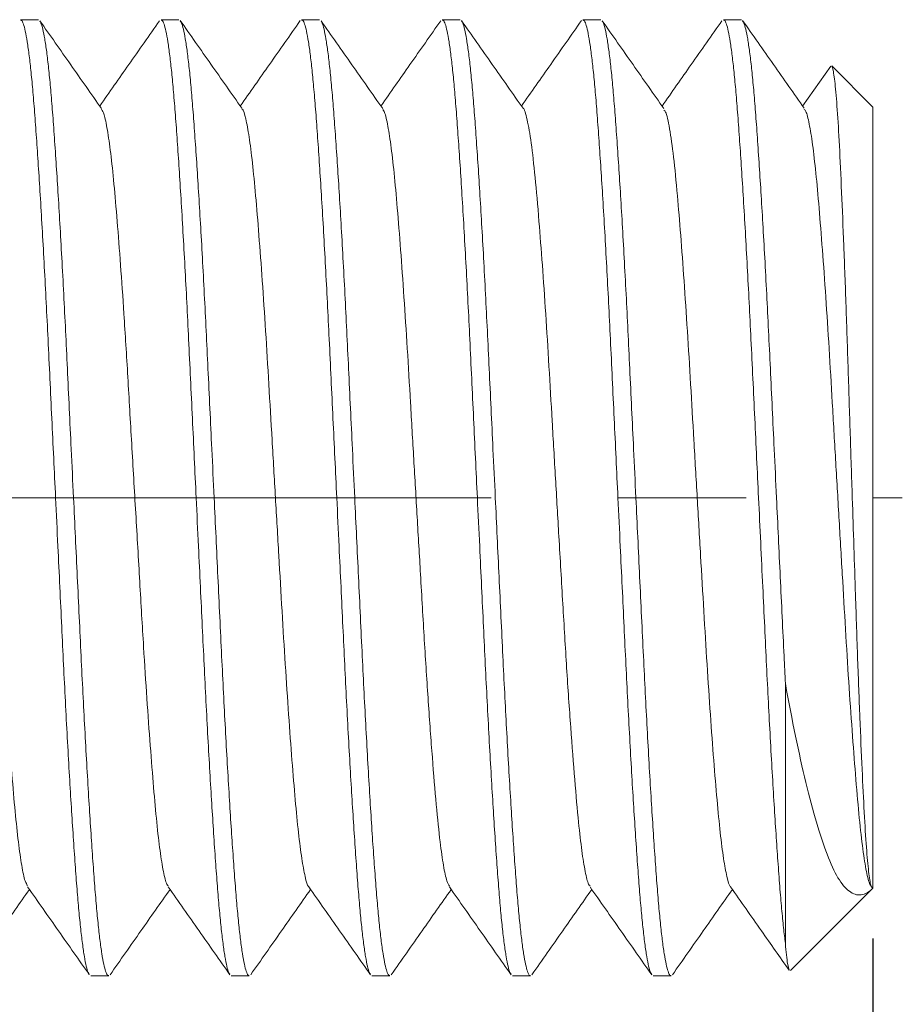
# Model space of a CAD drawing. Units: inches. Extents: x 0.3 to 10.6, y 0.4 to 8.2.
# Drawn here: x 5.3 to 6, y 3.8 to 4.5 of the extents above; entities that cross this region are included whole.
import ezdxf

# ---------------------------------------------------------------- set-up
doc = ezdxf.new("R2010")
doc.units = ezdxf.units.IN
doc.header["$MEASUREMENT"] = 0
doc.linetypes.add('CENTERX2', pattern=[0.8, 0.5, -0.1, 0.1, -0.1])
doc.layers.add('DIM', color=8, linetype='Continuous')
doc.layers.add('SLD-0', color=7, linetype='Continuous')
doc.styles.add('SLDTEXTSTYLE5', font='TXT', dxfattribs={"width": 0.75})
doc.dimstyles.new('SLDDIMSTYLE1', dxfattribs={"dimtxt": 0.137795, "dimasz": 0.13, "dimexe": 0, "dimexo": 0.0625, "dimgap": 0.034449, "dimtad": 2, "dimlfac": 0.666667, "dimrnd": 1e-09, "dimzin": 4, "dimdsep": 46, "dimtxsty": 'SLDTEXTSTYLE5', "dimsah": 1, "dimcen": 0.09, "dimadec": 0, "dimazin": 0, "dimtfac": 1, "dimtdec": 3, "dimtofl": 0, "dimtmove": 0, "dimatfit": 3, "dimfxl": 0, "dimtolj": 1, "dimtzin": 12, "dimarcsym": 0})

# ---------------------------------------------------------------- blocks, each defined once
blk = doc.blocks.new('*D3')
at = {"layer": 'DIM'}
for p, q in [((6.00538, 3.80746), (6.00538, 3.07054)), ((3.38038, 3.46424), (3.38038, 3.07054)), ((3.38038, 3.10991), (6.00538, 3.10991))]:
    blk.add_line(p, q, dxfattribs=at)
for points in [[(3.38038, 3.10991), (3.51038, 3.08991), (3.51038, 3.12991)], [(6.00538, 3.10991), (5.87538, 3.12991), (5.87538, 3.08991)]]:
    blk.add_solid(points, dxfattribs=at)
at = {"layer": 'DIM', "insert": (4.46383, 3.28754), "char_height": 0.137795, "attachment_point": 1, "style": 'SLDTEXTSTYLE5'}
blk.add_mtext('1.750', dxfattribs=at)

msp = doc.modelspace()

# ---------------------------------------------------------------- linework, layer by layer
at = {"layer": 'SLD-0', "linetype": 'Continuous', "lineweight": 15}
for p, q in [((5.35065, 4.52813), (5.33657, 4.52813)), ((5.46095, 4.52813), (5.44686, 4.52813)), ((5.57124, 4.52813), (5.55716, 4.52813)), ((5.68154, 4.52813), (5.66745, 4.52813)), ((5.79183, 4.52813), (5.77775, 4.52813)), ((5.90212, 4.52813), (5.88804, 4.52813)), ((5.97223, 4.49172), (5.95023, 4.4604)), ((6.00538, 4.45943), (5.973, 4.49181)), ((6.00538, 3.84683), (6.00538, 4.45943)), ((5.93668, 3.8035), (5.93668, 4.00734)), ((5.94067, 3.78213), (6.00538, 3.84683)), ((5.39172, 3.77813), (5.4058, 3.77813)), ((5.50201, 3.77813), (5.51609, 3.77813)), ((5.6123, 3.77813), (5.62639, 3.77813)), ((5.7226, 3.77813), (5.73668, 3.77813)), ((5.83289, 3.77813), (5.84698, 3.77813))]:
    msp.add_line(p, q, dxfattribs=at)
at = {"layer": 'SLD-0', "linetype": 'CENTERX2', "lineweight": 0}
msp.add_line((2.80588, 4.15313), (6.0284, 4.15313), dxfattribs=at)
at = {"layer": 'SLD-0', "linetype": 'Continuous', "lineweight": 15}
for points, knots in [([(5.39058, 3.77929), (5.39028, 3.77968), (5.3895, 3.7807), (5.38822, 3.78533), (5.38672, 3.7928), (5.38521, 3.80307), (5.3837, 3.81582), (5.38222, 3.83088), (5.38078, 3.84815), (5.37933, 3.86781), (5.37784, 3.88951), (5.37635, 3.91291), (5.37485, 3.93793), (5.37334, 3.9648), (5.37184, 3.99297), (5.37037, 4.02208), (5.36895, 4.05203), (5.36748, 4.08307), (5.36587, 4.1169), (5.36425, 4.15076), (5.36266, 4.1843), (5.36117, 4.21556), (5.35969, 4.24674), (5.35825, 4.27718), (5.35679, 4.30652), (5.35531, 4.33471), (5.3538, 4.36193), (5.35229, 4.38759), (5.35079, 4.41139), (5.34931, 4.43333), (5.34785, 4.45353), (5.34641, 4.47151), (5.34493, 4.48709), (5.34345, 4.50031), (5.34193, 4.51119), (5.34042, 4.51948), (5.33893, 4.52499), (5.33765, 4.52789), (5.33687, 4.52783), (5.33657, 4.52781)], [0, 0, 0, 0, 0.0167854, 0.0437535, 0.0709089, 0.0986547, 0.1266045, 0.1535743, 0.1807315, 0.2084793, 0.2364313, 0.2633993, 0.2905546, 0.3183002, 0.34625, 0.3732199, 0.4003771, 0.428125, 0.456077, 0.4892237, 0.5161924, 0.5433482, 0.5710947, 0.5990452, 0.6260135, 0.6531689, 0.680915, 0.7088651, 0.7358337, 0.7629895, 0.7907359, 0.8186863, 0.8456546, 0.87281, 0.900556, 0.928506, 0.9554754, 0.9826321, 1, 1, 1, 1]), ([(5.40017, 4.4584), (5.39211, 4.46987), (5.37599, 4.49283), (5.35987, 4.51579), (5.35181, 4.52727)], [0, 0, 0, 0, 0.499913, 1, 1, 1, 1]), ([(5.35182, 4.52694), (5.35211, 4.52655), (5.35287, 4.52554), (5.35415, 4.52093), (5.35565, 4.51346), (5.35716, 4.50319), (5.35867, 4.49045), (5.36015, 4.47539), (5.36159, 4.45811), (5.36304, 4.43845), (5.36453, 4.41676), (5.36602, 4.39335), (5.36752, 4.36833), (5.36903, 4.34146), (5.37053, 4.31329), (5.372, 4.28418), (5.37342, 4.25423), (5.37489, 4.22319), (5.3765, 4.18937), (5.37812, 4.1555), (5.37971, 4.12196), (5.3812, 4.0907), (5.38269, 4.05952), (5.38412, 4.02908), (5.38558, 3.99975), (5.38706, 3.97156), (5.38857, 3.94433), (5.39008, 3.91867), (5.39158, 3.89487), (5.39306, 3.87293), (5.39452, 3.85273), (5.39596, 3.83475), (5.39744, 3.81917), (5.39892, 3.80595), (5.40044, 3.79507), (5.40195, 3.78679), (5.40344, 3.78127), (5.40472, 3.77837), (5.4055, 3.77843), (5.4058, 3.77845)], [0, 0, 0, 0, 0.016331, 0.043311, 0.070479, 0.098238, 0.126201, 0.153183, 0.180353, 0.208113, 0.236078, 0.263059, 0.290226, 0.317985, 0.345948, 0.37293, 0.4001, 0.42786, 0.455825, 0.488987, 0.515969, 0.543137, 0.570896, 0.59886, 0.62584, 0.653009, 0.680767, 0.70873, 0.735711, 0.76288, 0.790639, 0.818602, 0.845583, 0.872751, 0.90051, 0.928473, 0.955455, 0.982624, 1, 1, 1, 1]), ([(5.44573, 4.52732), (5.43767, 4.51583), (5.42202, 4.49353), (5.40636, 4.47123), (5.39876, 4.46041)], [0, 0, 0, 0, 0.5148604, 1, 1, 1, 1]), ([(5.50087, 3.77928), (5.50058, 3.77967), (5.4998, 3.7807), (5.49851, 3.78533), (5.49702, 3.7928), (5.4955, 3.80307), (5.49399, 3.81582), (5.49252, 3.83088), (5.49107, 3.84815), (5.48963, 3.86781), (5.48814, 3.88951), (5.48664, 3.91291), (5.48515, 3.93793), (5.48363, 3.9648), (5.48213, 3.99297), (5.48067, 4.02208), (5.47925, 4.05203), (5.47777, 4.08307), (5.47616, 4.1169), (5.47455, 4.15076), (5.47295, 4.1843), (5.47147, 4.21556), (5.46998, 4.24674), (5.46854, 4.27718), (5.46709, 4.30652), (5.46561, 4.33471), (5.4641, 4.36193), (5.46258, 4.38759), (5.46109, 4.41139), (5.45961, 4.43333), (5.45814, 4.45353), (5.4567, 4.47151), (5.45523, 4.48709), (5.45374, 4.50031), (5.45222, 4.51119), (5.45071, 4.51948), (5.44922, 4.52499), (5.44794, 4.52789), (5.44717, 4.52783), (5.44686, 4.52781)], [0, 0, 0, 0, 0.016872, 0.043837, 0.07099, 0.098734, 0.126681, 0.153649, 0.180803, 0.208549, 0.236498, 0.263464, 0.290617, 0.31836, 0.346307, 0.373275, 0.40043, 0.428175, 0.456125, 0.489269, 0.516235, 0.543388, 0.571132, 0.59908, 0.626046, 0.653199, 0.680943, 0.708891, 0.735857, 0.76301, 0.790754, 0.818702, 0.845668, 0.872821, 0.900565, 0.928512, 0.955479, 0.982634, 1, 1, 1, 1]), ([(5.51023, 4.4587), (5.50217, 4.47018), (5.48605, 4.49313), (5.46994, 4.51609), (5.46188, 4.52757)], [0, 0, 0, 0, 0.499919, 1, 1, 1, 1]), ([(5.46189, 4.5273), (5.46225, 4.52683), (5.46309, 4.52575), (5.46445, 4.52095), (5.46594, 4.51345), (5.46746, 4.5032), (5.46896, 4.49045), (5.47044, 4.47539), (5.47188, 4.45811), (5.47333, 4.43845), (5.47482, 4.41676), (5.47631, 4.39335), (5.47781, 4.36833), (5.47933, 4.34146), (5.48082, 4.31329), (5.48229, 4.28418), (5.48371, 4.25423), (5.48519, 4.22319), (5.4868, 4.18937), (5.48841, 4.1555), (5.49001, 4.12196), (5.49149, 4.0907), (5.49298, 4.05952), (5.49442, 4.02908), (5.49587, 3.99975), (5.49735, 3.97156), (5.49886, 3.94433), (5.50038, 3.91867), (5.50187, 3.89487), (5.50335, 3.87293), (5.50481, 3.85273), (5.50625, 3.83475), (5.50773, 3.81917), (5.50922, 3.80595), (5.51073, 3.79507), (5.51225, 3.78679), (5.51373, 3.78127), (5.51501, 3.77837), (5.51579, 3.77843), (5.51609, 3.77845)], [0, 0, 0, 0, 0.020455, 0.047323, 0.074377, 0.102019, 0.129864, 0.156734, 0.183789, 0.211434, 0.239281, 0.266149, 0.293202, 0.320845, 0.34869, 0.375559, 0.402615, 0.430259, 0.458107, 0.49113, 0.517998, 0.545053, 0.572696, 0.600542, 0.627409, 0.654463, 0.682106, 0.709952, 0.73682, 0.763874, 0.791517, 0.819363, 0.846231, 0.873285, 0.900927, 0.928773, 0.955642, 0.982697, 1, 1, 1, 1]), ([(5.55607, 4.52738), (5.54802, 4.5159), (5.53234, 4.49357), (5.51667, 4.47125), (5.50905, 4.4604)], [0, 0, 0, 0, 0.513945, 1, 1, 1, 1]), ([(5.61118, 3.77926), (5.61088, 3.77966), (5.6101, 3.78069), (5.60881, 3.78533), (5.60731, 3.7928), (5.60579, 3.80307), (5.60429, 3.81582), (5.60281, 3.83088), (5.60137, 3.84815), (5.59992, 3.86781), (5.59843, 3.88951), (5.59694, 3.91291), (5.59544, 3.93793), (5.59392, 3.9648), (5.59243, 3.99297), (5.59096, 4.02208), (5.58954, 4.05203), (5.58806, 4.08307), (5.58645, 4.1169), (5.58484, 4.15076), (5.58325, 4.1843), (5.58176, 4.21556), (5.58027, 4.24674), (5.57884, 4.27718), (5.57738, 4.30652), (5.5759, 4.33471), (5.57439, 4.36193), (5.57288, 4.38759), (5.57138, 4.41139), (5.5699, 4.43333), (5.56844, 4.45353), (5.567, 4.47151), (5.56552, 4.48709), (5.56404, 4.50031), (5.56252, 4.51119), (5.56101, 4.51948), (5.55952, 4.52499), (5.55824, 4.52789), (5.55746, 4.52783), (5.55716, 4.52781)], [0, 0, 0, 0, 0.0171, 0.044059, 0.071206, 0.098943, 0.126884, 0.153845, 0.180994, 0.208732, 0.236675, 0.263635, 0.290781, 0.318518, 0.346459, 0.37342, 0.400569, 0.428308, 0.456251, 0.489387, 0.516347, 0.543494, 0.571232, 0.599173, 0.626133, 0.65328, 0.681017, 0.708958, 0.735918, 0.763065, 0.790803, 0.818744, 0.845704, 0.872851, 0.900588, 0.928529, 0.95549, 0.982638, 1, 1, 1, 1]), ([(5.62075, 4.4584), (5.61269, 4.46988), (5.59657, 4.49284), (5.58045, 4.5158), (5.5724, 4.52728)], [0, 0, 0, 0, 0.499913, 1, 1, 1, 1]), ([(5.5724, 4.52695), (5.57269, 4.52656), (5.57346, 4.52554), (5.57474, 4.52093), (5.57623, 4.51346), (5.57775, 4.50319), (5.57926, 4.49045), (5.58074, 4.47539), (5.58218, 4.45811), (5.58363, 4.43845), (5.58512, 4.41676), (5.58661, 4.39335), (5.58811, 4.36833), (5.58962, 4.34146), (5.59112, 4.31329), (5.59258, 4.28418), (5.594, 4.25423), (5.59548, 4.22319), (5.59709, 4.18937), (5.5987, 4.1555), (5.6003, 4.12196), (5.60179, 4.0907), (5.60327, 4.05952), (5.60471, 4.02908), (5.60617, 3.99975), (5.60764, 3.97156), (5.60916, 3.94433), (5.61067, 3.91867), (5.61217, 3.89487), (5.61364, 3.87293), (5.61511, 3.85273), (5.61655, 3.83475), (5.61802, 3.81917), (5.61951, 3.80595), (5.62103, 3.79507), (5.62254, 3.78679), (5.62403, 3.78127), (5.62531, 3.77837), (5.62609, 3.77843), (5.62639, 3.77845)], [0, 0, 0, 0, 0.016451, 0.043428, 0.070593, 0.098348, 0.126308, 0.153287, 0.180453, 0.20821, 0.236172, 0.263149, 0.290313, 0.318068, 0.346028, 0.373007, 0.400173, 0.427931, 0.455892, 0.48905, 0.516028, 0.543193, 0.570949, 0.598909, 0.625886, 0.653051, 0.680807, 0.708766, 0.735744, 0.762909, 0.790665, 0.818625, 0.845602, 0.872767, 0.900522, 0.928482, 0.95546, 0.982626, 1, 1, 1, 1]), ([(5.66632, 4.52732), (5.65826, 4.51584), (5.64261, 4.49353), (5.62695, 4.47123), (5.61935, 4.46041)], [0, 0, 0, 0, 0.514829, 1, 1, 1, 1]), ([(5.72147, 3.77927), (5.72117, 3.77967), (5.72039, 3.78069), (5.7191, 3.78533), (5.71761, 3.7928), (5.71609, 3.80307), (5.71458, 3.81582), (5.7131, 3.83088), (5.71166, 3.84815), (5.71021, 3.86781), (5.70873, 3.88951), (5.70723, 3.91291), (5.70573, 3.93793), (5.70422, 3.9648), (5.70272, 3.99297), (5.70126, 4.02208), (5.69984, 4.05203), (5.69836, 4.08307), (5.69675, 4.1169), (5.69514, 4.15076), (5.69354, 4.1843), (5.69205, 4.21556), (5.69057, 4.24674), (5.68913, 4.27718), (5.68768, 4.30652), (5.6862, 4.33471), (5.68468, 4.36193), (5.68317, 4.38759), (5.68167, 4.41139), (5.6802, 4.43333), (5.67873, 4.45353), (5.67729, 4.47151), (5.67582, 4.48709), (5.67433, 4.50031), (5.67281, 4.51119), (5.6713, 4.51948), (5.66981, 4.52499), (5.66853, 4.52789), (5.66776, 4.52783), (5.66745, 4.52781)], [0, 0, 0, 0, 0.016975, 0.043937, 0.071088, 0.098828, 0.126772, 0.153737, 0.180889, 0.208632, 0.236578, 0.263541, 0.290691, 0.318431, 0.346376, 0.37334, 0.400492, 0.428235, 0.456182, 0.489322, 0.516285, 0.543436, 0.571177, 0.599122, 0.626085, 0.653236, 0.680976, 0.708921, 0.735884, 0.763035, 0.790776, 0.818721, 0.845684, 0.872834, 0.900575, 0.92852, 0.955484, 0.982635, 1, 1, 1, 1]), ([(5.73085, 4.45868), (5.72279, 4.47015), (5.70667, 4.4931), (5.69056, 4.51606), (5.6825, 4.52754)], [0, 0, 0, 0, 0.499922, 1, 1, 1, 1]), ([(5.68251, 4.52725), (5.68286, 4.5268), (5.68369, 4.52572), (5.68503, 4.52095), (5.68653, 4.51345), (5.68805, 4.5032), (5.68955, 4.49045), (5.69103, 4.47539), (5.69247, 4.45811), (5.69392, 4.43845), (5.69541, 4.41676), (5.6969, 4.39335), (5.6984, 4.36833), (5.69992, 4.34146), (5.70141, 4.31329), (5.70288, 4.28418), (5.7043, 4.25423), (5.70578, 4.22319), (5.70739, 4.18937), (5.709, 4.1555), (5.71059, 4.12196), (5.71208, 4.0907), (5.71357, 4.05952), (5.715, 4.02908), (5.71646, 3.99975), (5.71794, 3.97156), (5.71945, 3.94433), (5.72096, 3.91867), (5.72246, 3.89487), (5.72394, 3.87293), (5.7254, 3.85273), (5.72684, 3.83475), (5.72832, 3.81917), (5.72981, 3.80595), (5.73132, 3.79507), (5.73283, 3.78679), (5.73432, 3.78127), (5.7356, 3.77837), (5.73638, 3.77843), (5.73668, 3.77845)], [0, 0, 0, 0, 0.019921, 0.046803, 0.073872, 0.101529, 0.12939, 0.156274, 0.183344, 0.211004, 0.238867, 0.265749, 0.292817, 0.320474, 0.348335, 0.375219, 0.402289, 0.429949, 0.457812, 0.490853, 0.517735, 0.544805, 0.572463, 0.600324, 0.627206, 0.654275, 0.681933, 0.709794, 0.736676, 0.763745, 0.791403, 0.819265, 0.846147, 0.873216, 0.900873, 0.928734, 0.955617, 0.982687, 1, 1, 1, 1]), ([(5.77671, 4.52745), (5.76866, 4.51597), (5.75297, 4.49362), (5.73727, 4.47127), (5.72964, 4.4604)], [0, 0, 0, 0, 0.513452, 1, 1, 1, 1]), ([(5.83178, 3.77924), (5.83147, 3.77964), (5.83069, 3.78068), (5.82939, 3.78533), (5.8279, 3.7928), (5.82638, 3.80307), (5.82488, 3.81582), (5.8234, 3.83088), (5.82196, 3.84815), (5.82051, 3.86781), (5.81902, 3.88951), (5.81753, 3.91291), (5.81603, 3.93793), (5.81451, 3.9648), (5.81302, 3.99297), (5.81155, 4.02208), (5.81013, 4.05203), (5.80865, 4.08307), (5.80704, 4.1169), (5.80543, 4.15076), (5.80383, 4.1843), (5.80235, 4.21556), (5.80086, 4.24674), (5.79942, 4.27718), (5.79797, 4.30652), (5.79649, 4.33471), (5.79498, 4.36193), (5.79347, 4.38759), (5.79197, 4.41139), (5.79049, 4.43333), (5.78903, 4.45353), (5.78759, 4.47151), (5.78611, 4.48709), (5.78462, 4.50031), (5.78311, 4.51119), (5.7816, 4.51948), (5.78011, 4.52499), (5.77883, 4.52789), (5.77805, 4.52783), (5.77775, 4.52781)], [0, 0, 0, 0, 0.017296, 0.04425, 0.071391, 0.099123, 0.127058, 0.154014, 0.181157, 0.20889, 0.236828, 0.263782, 0.290923, 0.318654, 0.34659, 0.373545, 0.400689, 0.428422, 0.456359, 0.489489, 0.516444, 0.543585, 0.571317, 0.599254, 0.626208, 0.653349, 0.681081, 0.709016, 0.735971, 0.763113, 0.790845, 0.818781, 0.845735, 0.872876, 0.900608, 0.928543, 0.955499, 0.982641, 1, 1, 1, 1]), ([(5.84133, 4.45842), (5.83327, 4.4699), (5.81714, 4.49287), (5.80102, 4.51584), (5.79295, 4.52732)], [0, 0, 0, 0, 0.499901, 1, 1, 1, 1]), ([(5.79296, 4.52699), (5.79326, 4.5266), (5.79404, 4.52557), (5.79533, 4.52093), (5.79682, 4.51346), (5.79834, 4.50319), (5.79985, 4.49045), (5.80133, 4.47539), (5.80277, 4.45811), (5.80421, 4.43845), (5.8057, 4.41676), (5.8072, 4.39335), (5.8087, 4.36833), (5.81021, 4.34146), (5.81171, 4.31329), (5.81317, 4.28418), (5.81459, 4.25423), (5.81607, 4.22319), (5.81768, 4.18937), (5.81929, 4.1555), (5.82089, 4.12196), (5.82237, 4.0907), (5.82386, 4.05952), (5.8253, 4.02908), (5.82675, 3.99975), (5.82823, 3.97156), (5.82974, 3.94433), (5.83126, 3.91867), (5.83275, 3.89487), (5.83423, 3.87293), (5.8357, 3.85273), (5.83714, 3.83475), (5.83861, 3.81917), (5.8401, 3.80595), (5.84162, 3.79507), (5.84313, 3.78679), (5.84462, 3.78127), (5.8459, 3.77837), (5.84667, 3.77843), (5.84698, 3.77845)], [0, 0, 0, 0, 0.016984, 0.043947, 0.071097, 0.098837, 0.126781, 0.153745, 0.180897, 0.208639, 0.236586, 0.263548, 0.290698, 0.318438, 0.346382, 0.373347, 0.400498, 0.428241, 0.456187, 0.489327, 0.51629, 0.54344, 0.571181, 0.599126, 0.626089, 0.653239, 0.680979, 0.708924, 0.735887, 0.763037, 0.790778, 0.818723, 0.845686, 0.872836, 0.900576, 0.92852, 0.955484, 0.982636, 1, 1, 1, 1]), ([(5.88692, 4.52733), (5.87886, 4.51584), (5.8632, 4.49353), (5.84754, 4.47123), (5.83994, 4.46041)], [0, 0, 0, 0, 0.514769, 1, 1, 1, 1]), ([(5.93668, 3.8035), (5.93618, 3.80748), (5.9352, 3.81547), (5.93372, 3.83056), (5.93226, 3.84797), (5.93082, 3.8676), (5.92934, 3.8891), (5.92785, 3.9124), (5.92633, 3.9377), (5.92482, 3.9645), (5.92334, 3.99246), (5.92187, 4.02146), (5.92044, 4.05176), (5.9189, 4.084), (5.91729, 4.1179), (5.91568, 4.15172), (5.91413, 4.1843), (5.91264, 4.21556), (5.91116, 4.24674), (5.90972, 4.27718), (5.90826, 4.30652), (5.90678, 4.33471), (5.90527, 4.36193), (5.90376, 4.38759), (5.90226, 4.41139), (5.90078, 4.43333), (5.89932, 4.45353), (5.89788, 4.47151), (5.89641, 4.48709), (5.89492, 4.50031), (5.8934, 4.51119), (5.89189, 4.51948), (5.8904, 4.52499), (5.88912, 4.52789), (5.88834, 4.52783), (5.88804, 4.52781)], [0, 0, 0, 0, 0.029922, 0.060053, 0.090838, 0.12185, 0.151773, 0.181904, 0.212691, 0.243703, 0.273628, 0.303761, 0.334548, 0.365563, 0.39926, 0.433254, 0.463178, 0.49331, 0.524096, 0.55511, 0.585033, 0.615164, 0.645951, 0.676963, 0.706887, 0.737019, 0.767805, 0.798819, 0.828742, 0.858873, 0.889659, 0.920672, 0.950597, 0.980729, 1, 1, 1, 1]), ([(5.95147, 4.45863), (5.94341, 4.47011), (5.92729, 4.49306), (5.91118, 4.51601), (5.90313, 4.52749)], [0, 0, 0, 0, 0.499927, 1, 1, 1, 1]), ([(5.90313, 4.52719), (5.90347, 4.52675), (5.90429, 4.52569), (5.90562, 4.52094), (5.90712, 4.51346), (5.90863, 4.5032), (5.91014, 4.49045), (5.91162, 4.47539), (5.91306, 4.45811), (5.91451, 4.43845), (5.916, 4.41676), (5.91749, 4.39335), (5.91899, 4.36833), (5.9205, 4.34146), (5.922, 4.31329), (5.92347, 4.28418), (5.92489, 4.25423), (5.92636, 4.22319), (5.92797, 4.18937), (5.92959, 4.1555), (5.93118, 4.12196), (5.93267, 4.0907), (5.93416, 4.05953), (5.93547, 4.0316), (5.93632, 4.01449), (5.93668, 4.00734)], [0, 0, 0, 0, 0.0309856, 0.0743751, 0.1180659, 0.1627067, 0.2076757, 0.251068, 0.2947618, 0.3394058, 0.3843782, 0.4277676, 0.4714583, 0.5160989, 0.5610678, 0.6044602, 0.648154, 0.6927981, 0.7377706, 0.7911011, 0.8344916, 0.8781832, 0.922825, 0.9677952, 1, 1, 1, 1]), ([(6.00538, 3.84683), (6.00483, 3.84707), (6.00371, 3.84755), (6.00198, 3.85875), (6.00022, 3.87783), (5.99856, 3.90502), (5.99684, 3.93948), (5.99509, 3.97995), (5.99334, 4.02614), (5.99183, 4.07162), (5.99042, 4.11447), (5.98904, 4.15675), (5.98752, 4.20353), (5.98591, 4.2542), (5.98426, 4.3042), (5.98251, 4.35142), (5.98075, 4.3941), (5.97908, 4.43012), (5.97736, 4.4589), (5.97561, 4.47948), (5.97416, 4.48877), (5.97329, 4.49182), (5.97297, 4.49175), (5.97294, 4.49174)], [0, 0, 0, 0, 0.04926, 0.099861, 0.15063, 0.20287, 0.25374, 0.306029, 0.35786, 0.411191, 0.449048, 0.487454, 0.536702, 0.587179, 0.640066, 0.694424, 0.748373, 0.803885, 0.857947, 0.91352, 0.96854, 0.996768, 1, 1, 1, 1]), ([(5.28964, 4.45791), (5.29009, 4.4575), (5.29139, 4.45632), (5.29363, 4.44712), (5.29627, 4.43103), (5.29884, 4.40868), (5.30133, 4.38097), (5.30395, 4.34822), (5.30659, 4.31108), (5.30937, 4.26803), (5.31218, 4.21915), (5.31533, 4.16525), (5.31851, 4.11088), (5.32155, 4.05799), (5.32443, 4.01083), (5.32724, 3.96999), (5.32988, 3.93567), (5.33242, 3.90623), (5.33494, 3.88203), (5.33757, 3.86388), (5.34003, 3.85185), (5.34155, 3.84979), (5.34222, 3.84889)], [0, 0, 0, 0, 0.0261645, 0.0756461, 0.1252007, 0.1742854, 0.2229861, 0.2723565, 0.3219451, 0.3712071, 0.4296282, 0.4888565, 0.5482937, 0.6070059, 0.665718, 0.715258, 0.7647615, 0.8136893, 0.862506, 0.9119635, 0.9615302, 1, 1, 1, 1]), ([(5.40018, 4.45782), (5.40083, 4.45672), (5.40236, 4.45419), (5.4048, 4.44244), (5.40743, 4.42422), (5.40995, 4.40003), (5.41249, 4.37059), (5.41513, 4.33627), (5.41794, 4.29543), (5.42082, 4.24827), (5.42386, 4.19538), (5.42704, 4.14101), (5.43019, 4.08711), (5.433, 4.03823), (5.43578, 3.99518), (5.43842, 3.95805), (5.44104, 3.92529), (5.44353, 3.89758), (5.4461, 3.87522), (5.44874, 3.85917), (5.4509, 3.85016), (5.45213, 3.84899), (5.45251, 3.84863)], [0, 0, 0, 0, 0.038089, 0.087892, 0.137585, 0.186635, 0.235796, 0.285536, 0.335313, 0.394305, 0.453297, 0.513018, 0.572529, 0.631229, 0.680726, 0.730552, 0.780158, 0.829091, 0.87841, 0.928201, 0.977919, 1, 1, 1, 1]), ([(5.51024, 4.45807), (5.5104, 4.45807), (5.51141, 4.45811), (5.51334, 4.45091), (5.51598, 4.43723), (5.51859, 4.41672), (5.52107, 4.3908), (5.52366, 4.35967), (5.5263, 4.32388), (5.52893, 4.28447), (5.53144, 4.24239), (5.53399, 4.19836), (5.53663, 4.15313), (5.53926, 4.1079), (5.54182, 4.06388), (5.54432, 4.02179), (5.54695, 3.98238), (5.54959, 3.9466), (5.55218, 3.91546), (5.55466, 3.88954), (5.55728, 3.86904), (5.55991, 3.85532), (5.56178, 3.84847), (5.56273, 3.84818), (5.56283, 3.84815)], [0, 0, 0, 0, 0.0094758, 0.0588098, 0.1083983, 0.1576961, 0.2063555, 0.2555309, 0.3051048, 0.354533, 0.4033008, 0.4522805, 0.5018008, 0.5513212, 0.6003009, 0.6490687, 0.6984969, 0.7480708, 0.7972462, 0.8459056, 0.8952034, 0.9447919, 0.9941259, 1, 1, 1, 1]), ([(5.62076, 4.4576), (5.62113, 4.45725), (5.62236, 4.45608), (5.62451, 4.44708), (5.62715, 4.43104), (5.62972, 4.40868), (5.63221, 4.38097), (5.63483, 4.34822), (5.63748, 4.31108), (5.64008, 4.2707), (5.64256, 4.22789), (5.64516, 4.18338), (5.6478, 4.13798), (5.6506, 4.09011), (5.65342, 4.04095), (5.65654, 3.9923), (5.65971, 3.94855), (5.66281, 3.91134), (5.66564, 3.88324), (5.66845, 3.86382), (5.67091, 3.85203), (5.67244, 3.84949), (5.67311, 3.84837)], [0, 0, 0, 0, 0.0216115, 0.0713225, 0.1211067, 0.1704189, 0.2193453, 0.2689444, 0.3187629, 0.3682531, 0.4171328, 0.4665821, 0.5163956, 0.5660263, 0.6247475, 0.6840763, 0.7438241, 0.8030492, 0.8618289, 0.9115155, 0.9613119, 1, 1, 1, 1]), ([(5.73085, 4.45848), (5.73089, 4.45849), (5.73195, 4.45874), (5.7341, 4.4504), (5.73727, 4.43291), (5.74035, 4.40566), (5.7432, 4.37284), (5.74601, 4.33627), (5.74865, 4.29793), (5.75121, 4.25666), (5.75371, 4.2132), (5.75633, 4.16828), (5.75915, 4.11991), (5.76208, 4.06953), (5.76508, 4.01881), (5.76824, 3.97214), (5.77141, 3.93115), (5.77425, 3.89907), (5.77698, 3.87523), (5.77962, 3.85917), (5.78179, 3.85014), (5.78303, 3.84897), (5.78342, 3.8486)], [0, 0, 0, 0, 0.002506, 0.06168, 0.121169, 0.180033, 0.238657, 0.288183, 0.337746, 0.386804, 0.435558, 0.484983, 0.53459, 0.593569, 0.652105, 0.711488, 0.770871, 0.829407, 0.878515, 0.928092, 0.977597, 1, 1, 1, 1]), ([(5.84135, 4.45727), (5.84178, 4.45692), (5.84323, 4.45574), (5.84581, 4.44369), (5.84896, 4.42184), (5.85178, 4.39283), (5.85454, 4.35967), (5.85718, 4.32388), (5.85981, 4.28447), (5.86232, 4.24239), (5.86487, 4.19836), (5.86751, 4.15313), (5.87015, 4.1079), (5.8727, 4.06388), (5.8752, 4.02179), (5.87783, 3.98238), (5.88047, 3.9466), (5.88306, 3.91546), (5.88555, 3.88954), (5.88816, 3.86904), (5.8908, 3.85532), (5.89266, 3.84848), (5.8936, 3.84818), (5.8937, 3.84815)], [0, 0, 0, 0, 0.025087, 0.084756, 0.144319, 0.203031, 0.25243, 0.302228, 0.35188, 0.400869, 0.450071, 0.499816, 0.549561, 0.598762, 0.647751, 0.697403, 0.747202, 0.7966, 0.84548, 0.895001, 0.944815, 0.994372, 1, 1, 1, 1]), ([(5.95148, 4.45782), (5.9519, 4.45743), (5.95318, 4.45625), (5.95539, 4.44711), (5.95803, 4.43103), (5.9606, 4.40868), (5.96309, 4.38097), (5.96572, 4.34822), (5.96836, 4.31108), (5.97096, 4.2707), (5.97344, 4.22789), (5.97604, 4.18338), (5.97868, 4.13798), (5.98131, 4.09306), (5.98381, 4.04961), (5.98637, 4.00833), (5.98901, 3.96999), (5.9917, 3.93492), (5.99435, 3.90433), (5.99705, 3.87911), (5.99986, 3.8607), (6.00268, 3.849), (6.00448, 3.84755), (6.00538, 3.84683)], [0, 0, 0, 0, 0.024189, 0.072436, 0.120755, 0.168615, 0.216101, 0.26424, 0.312592, 0.360625, 0.408066, 0.456059, 0.504406, 0.552576, 0.600092, 0.647904, 0.696208, 0.744477, 0.795326, 0.846176, 0.897663, 0.949151, 1, 1, 1, 1]), ([(5.93668, 4.00734), (5.94189, 3.9783), (5.94724, 3.95249), (5.95552, 3.9185), (5.95834, 3.90795), (5.96389, 3.88913), (5.96662, 3.88075), (5.97213, 3.86613), (5.975, 3.85994), (5.98089, 3.85018), (5.98684, 3.84311), (5.99296, 3.84121), (5.99916, 3.84199), (6.00229, 3.84374), (6.00538, 3.84683)], [0, 0, 0, 0, 0.25, 0.25, 0.375, 0.375, 0.5, 0.5, 0.625, 0.625, 0.75, 0.875, 0.875, 1, 1, 1, 1]), ([(5.34223, 3.84782), (5.35029, 3.83635), (5.36641, 3.81339), (5.38252, 3.79043), (5.39058, 3.77895)], [0, 0, 0, 0, 0.499919, 1, 1, 1, 1]), ([(5.45252, 3.84782), (5.46058, 3.83635), (5.47671, 3.81339), (5.49282, 3.79043), (5.50088, 3.77895)], [0, 0, 0, 0, 0.499913, 1, 1, 1, 1]), ([(5.56283, 3.8478), (5.57089, 3.83633), (5.58701, 3.81337), (5.60313, 3.79041), (5.61119, 3.77893)], [0, 0, 0, 0, 0.499916, 1, 1, 1, 1]), ([(5.67311, 3.84782), (5.68117, 3.83634), (5.6973, 3.81339), (5.71341, 3.79042), (5.72147, 3.77894)], [0, 0, 0, 0, 0.499911, 1, 1, 1, 1]), ([(5.78343, 3.84779), (5.79149, 3.83632), (5.80761, 3.81336), (5.82373, 3.7904), (5.83178, 3.77891)], [0, 0, 0, 0, 0.499913, 1, 1, 1, 1]), ([(5.8937, 3.84782), (5.90176, 3.83635), (5.91707, 3.81455), (5.93237, 3.79275), (5.93961, 3.78243)], [0, 0, 0, 0, 0.526636, 1, 1, 1, 1]), ([(5.29663, 3.77894), (5.30469, 3.79043), (5.32035, 3.81273), (5.33601, 3.83503), (5.34361, 3.84585)], [0, 0, 0, 0, 0.514866, 1, 1, 1, 1]), ([(5.4069, 3.77891), (5.41496, 3.79039), (5.43063, 3.81271), (5.4463, 3.83502), (5.45391, 3.84585)], [0, 0, 0, 0, 0.5146235, 1, 1, 1, 1]), ([(5.51722, 3.77894), (5.52528, 3.79042), (5.54094, 3.81273), (5.5566, 3.83503), (5.5642, 3.84585)], [0, 0, 0, 0, 0.514846, 1, 1, 1, 1]), ([(5.62749, 3.7789), (5.63555, 3.79039), (5.65121, 3.81271), (5.66689, 3.83502), (5.67449, 3.84585)], [0, 0, 0, 0, 0.514578, 1, 1, 1, 1]), ([(5.73781, 3.77894), (5.74587, 3.79042), (5.76152, 3.81273), (5.77719, 3.83503), (5.78479, 3.84585)], [0, 0, 0, 0, 0.514823, 1, 1, 1, 1]), ([(5.84808, 3.77891), (5.85614, 3.79039), (5.8718, 3.81271), (5.88747, 3.83502), (5.89508, 3.84585)], [0, 0, 0, 0, 0.514567, 1, 1, 1, 1]), ([(5.93983, 3.78259), (5.93935, 3.78376), (5.93859, 3.7856), (5.93753, 3.794), (5.93696, 3.80033), (5.93668, 3.8035)], [0, 0, 0, 0, 0.4624483, 0.7303324, 1, 1, 1, 1])]:
    msp.add_open_spline(points, degree=3, knots=knots, dxfattribs=at)

# ---------------------------------------------------------------- dimensions: what is measured, and where the dimension line sits
at = {"layer": 'DIM'}
dim = msp.add_linear_dim(base=(6.00538, 3.10991), p1=(3.38038, 3.50361), p2=(6.00538, 3.84683), angle=0, dimstyle='SLDDIMSTYLE1', dxfattribs=at)
dim.commit()
dim.dimension.update_dxf_attribs({"geometry": '*D3', "text_midpoint": (4.69288, 3.10991), "dimtype": 160})

doc.saveas('drawing.dxf')
